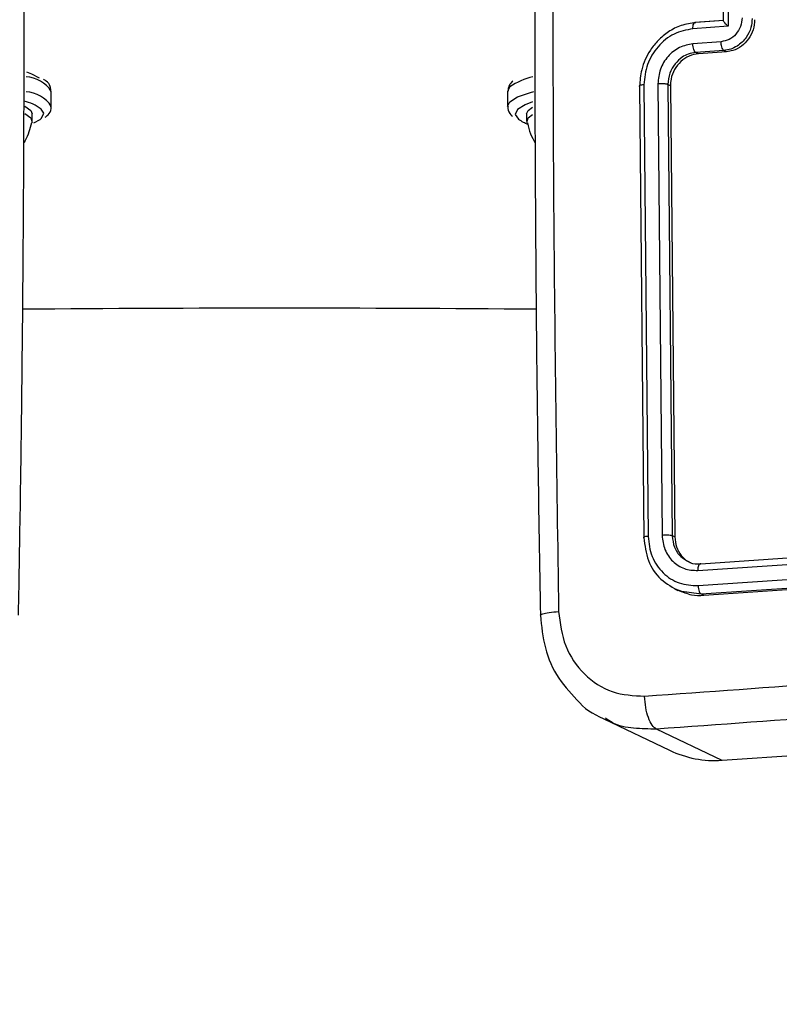
# Model space of a CAD drawing. Units: millimetres. Extents: x -408 to 1485, y 70 to 1086.
# Drawn here: x 636 to 641, y 107 to 114 of the extents above; entities that cross this region are included whole.
import ezdxf

# ---------------------------------------------------------------- set-up
doc = ezdxf.new("R2010")
doc.units = ezdxf.units.MM
doc.header["$LTSCALE"] = 65
doc.header["$PDSIZE"] = -1
doc.layers.add('VP-DIM', color=7, linetype='Continuous')
doc.layers.add('VP-EQ', color=7, linetype='Continuous', true_color=0x8a3492)
doc.dimstyles.get("Standard").update_dxf_attribs({"dimtxt": 14, "dimasz": 20, "dimexe": 20, "dimexo": 50, "dimgap": 20, "dimtad": 0, "dimdec": 0, "dimzin": 0, "dimdsep": 46, "dimtxsty": 'Standard', "dimcen": -0.09, "dimadec": 0, "dimazin": 0, "dimtfac": 1, "dimtdec": 4, "dimtofl": 0, "dimtmove": 0, "dimatfit": 3, "dimfxl": 70, "dimfxlon": 1, "dimtolj": 1, "dimtzin": 0, "dimarcsym": 0})

# ---------------------------------------------------------------- blocks, each defined once
blk = doc.blocks.new('*D2')
at = {"layer": 'Defpoints', "color": 0}
for p in [(600.5361, 694.082), (317.843, 101.7259), (1465.1896, 101.7259)]:
    blk.add_point(p, dxfattribs=at)
at = {"layer": 'VP-DIM', "color": 0, "lineweight": -2}
for p, q in [((1395.1896, 694.082), (1485.1896, 694.082)), ((1465.1896, 674.082), (1465.1896, 450.8522)), ((1465.1896, 121.7259), (1465.1896, 373.5189)), ((1395.1896, 101.7259), (1485.1896, 101.7259))]:
    blk.add_line(p, q, dxfattribs=at)
at = {"layer": 'VP-DIM', "color": 0}
for points in [[(1468.5229, 674.082), (1461.8562, 674.082), (1465.1896, 694.082)], [(1461.8562, 121.7259), (1468.5229, 121.7259), (1465.1896, 101.7259)]]:
    blk.add_solid(points, dxfattribs=at)
at = {"layer": 'VP-DIM', "color": 0, "insert": (1465.1896, 412.1855), "char_height": 14, "attachment_point": 5, "rotation": 90}
blk.add_mtext('\\A1;592', dxfattribs=at)
blk = doc.blocks.new('*D3')
at = {"layer": 'Defpoints', "color": 0}
for p in [(626.2702, 543.9825), (723.6569, 69.6211), (1285.458, 69.6211)]:
    blk.add_point(p, dxfattribs=at)
at = {"layer": 'VP-DIM', "color": 0, "lineweight": -2}
for p, q in [((1215.458, 543.9825), (1305.458, 543.9825)), ((1285.458, 523.9825), (1285.458, 340.089)), ((1285.458, 89.6211), (1285.458, 262.7557)), ((1215.458, 69.6211), (1305.458, 69.6211))]:
    blk.add_line(p, q, dxfattribs=at)
at = {"layer": 'VP-DIM', "color": 0}
for points in [[(1288.7913, 523.9825), (1282.1246, 523.9825), (1285.458, 543.9825)], [(1282.1246, 89.6211), (1288.7913, 89.6211), (1285.458, 69.6211)]]:
    blk.add_solid(points, dxfattribs=at)
at = {"layer": 'VP-DIM', "color": 0, "insert": (1285.458, 301.4223), "char_height": 14, "attachment_point": 5, "rotation": 90}
blk.add_mtext('\\A1;474', dxfattribs=at)
blk = doc.blocks.new('*D6')
at = {"layer": 'Defpoints', "color": 0}
for p in [(732.5665, 948.7903), (404.1428, 482.0403), (732.5665, 75.0529)]:
    blk.add_point(p, dxfattribs=at)
at = {"layer": 'VP-DIM', "color": 0, "lineweight": -2}
for p, q in [((404.1428, 878.7903), (404.1428, 968.7903)), ((732.5665, 878.7903), (732.5665, 968.7903)), ((424.1428, 948.7903), (524.2319, 948.7903)), ((712.5665, 948.7903), (601.5652, 948.7903))]:
    blk.add_line(p, q, dxfattribs=at)
at = {"layer": 'VP-DIM', "color": 0}
for points in [[(424.1428, 952.1237), (424.1428, 945.457), (404.1428, 948.7903)], [(712.5665, 945.457), (712.5665, 952.1237), (732.5665, 948.7903)]]:
    blk.add_solid(points, dxfattribs=at)
at = {"layer": 'VP-DIM', "color": 0, "insert": (562.8985, 948.7903), "char_height": 14, "attachment_point": 5}
blk.add_mtext('\\A1;328', dxfattribs=at)
blk = doc.blocks.new('10')
at = {"color": 7, "linetype": 'Continuous', "lineweight": 25}
for p, q in [((-125.5475, -50.2145), (-125.5475, -50.7072)), ((-125.5783, -50.2676), (-125.5783, -50.6699)), ((-125.5779, -50.6687), (-125.7648, -50.6822)), ((-125.5746, -50.6691), (-125.7595, -50.6825)), ((-125.5475, -50.7072), (-125.7788, -50.7238)), ((-125.5936, -50.8091), (-125.7786, -50.8225)), ((-125.5745, -50.8661), (-125.7594, -50.8795)), ((-125.7419, -50.8878), (-125.7594, -50.8795)), ((-125.5571, -50.8745), (-125.7419, -50.8878)), ((-125.5571, -50.8745), (-125.5745, -50.8661)), ((-126.9672, -51.0714), (-126.9747, -51.0818)), ((-126.9621, -51.067), (-126.9672, -51.0714)), ((-126.1014, -51.0926), (-126.0734, -54.0624)), ((-126.0091, -51.0859), (-125.9811, -54.0556)), ((-125.9427, -51.0905), (-125.9147, -54.0583)), ((-125.9262, -51.0984), (-125.9427, -51.0905)), ((-129.9966, -51.2341), (-129.9966, -51.1356)), ((-126.9966, -51.1356), (-126.9966, -51.2341)), ((-126.1289, -51.1032), (-126.1009, -54.071)), ((-125.9262, -51.0984), (-125.8979, -54.0663)), ((-130.1216, -51.3326), (-130.1216, -51.2834)), ((-126.8716, -51.2834), (-126.8716, -51.3326)), ((-130.1105, -51.3429), (-130.0706, -51.3202)), ((-125.8979, -54.0663), (-125.9147, -54.0583)), ((-125.7268, -54.2434), (-122.9359, -54.0518)), ((-125.7461, -54.2871), (-122.9533, -54.0953)), ((-125.7443, -54.3865), (-122.9516, -54.1947)), ((-125.725, -54.4412), (-122.9342, -54.2496)), ((-125.7064, -54.4501), (-122.9157, -54.2584)), ((-125.8994, -54.4073), (-125.8765, -54.4182)), ((-125.725, -54.4412), (-125.7064, -54.4501)), ((-118.0223, -55.0573), (-125.5868, -55.5354)), ((-126.3635, -55.2633), (-125.9313, -55.4696)), ((-125.5868, -55.5354), (-126.0175, -55.3299))]:
    blk.add_line(p, q, dxfattribs=at)
at = {"color": 8, "linetype": 'Continuous', "lineweight": 25}
for p, q in [((-126.9814, -51.1055), (-126.9966, -51.1356)), ((-125.8673, -54.4211), (-125.725, -54.4412))]:
    blk.add_line(p, q, dxfattribs=at)
at = {"color": 7, "linetype": 'Continuous', "lineweight": 25, "flags": 128}
for points in [[(-130.1603, -51.0081), (-130.127, -51.02), (-130.0754, -51.0461)], [(-126.8325, -51.205), (-126.882, -51.2236), (-126.9322, -51.2547)], [(-130.1717, -51.2819), (-130.1317, -51.3096), (-130.1226, -51.3399)], [(-130.1715, -51.2328), (-130.1317, -51.2604), (-130.1216, -51.2834)], [(-126.8716, -51.2834), (-126.8615, -51.2604), (-126.8338, -51.2392)], [(-126.8706, -51.34), (-126.8615, -51.3096), (-126.8336, -51.2883)]]:
    blk.add_lwpolyline(points, dxfattribs=at)
at = {"color": 8, "linetype": 'Continuous', "lineweight": 25, "flags": 128}
for points in [[(-126.9966, -51.2347), (-126.9814, -51.204), (-126.9307, -51.1722), (-126.8463, -51.1426), (-126.8233, -51.1364)], [(-130.0706, -51.3202), (-130.061, -51.312), (-130.0468, -51.2798), (-130.0634, -51.2525)], [(-126.9322, -51.2547), (-126.9464, -51.287), (-126.9258, -51.3177)]]:
    blk.add_lwpolyline(points, dxfattribs=at)
at = {"color": 8, "linetype": 'Continuous', "lineweight": 25}
for centre, radius, start, end in [((-130.1712, -51.2468), 0.207, 32.48603, 87.39506), ((-126.7365, -51.4617), 0.4322, 102.47603, 124.50505), ((-130.1711, -51.3448), 0.2065, 32.31109, 87.50026)]:
    blk.add_arc(centre, radius, start, end, dxfattribs=at)
at = {"color": 7, "linetype": 'Continuous', "lineweight": 25}
for centre, radius, start, end in [((-130.2359, -51.477), 0.2831, 52.44317, 77.76083), ((-126.7821, -51.1232), 0.2419, 233.52953, 250.92898), ((-128.4966, -250.5114), 197.9497, 89.511359, 90.488756), ((-125.6329, -54.8419), 0.695, 244.57034, 273.79804)]:
    blk.add_arc(centre, radius, start, end, dxfattribs=at)
for points, knots in [([(-126.6611, -46.6076), (-126.6743, -47.4841), (-126.7006, -49.2372), (-126.7006, -51.8891), (-126.6743, -53.6673), (-126.6611, -54.5564)], [0, 0, 0, 0, 0.333336, 0.666664, 1, 1, 1, 1]), ([(-130.2122, -54.5811), (-130.2078, -54.3302), (-130.1994, -53.8551), (-130.1905, -53.1837), (-130.1842, -52.5934), (-130.1802, -52.0841), (-130.1776, -51.6554), (-130.1762, -51.2941), (-130.1753, -50.9251), (-130.175, -50.4856), (-130.1759, -49.9256), (-130.1789, -49.2573), (-130.1852, -48.4813), (-130.1955, -47.5982), (-130.2064, -46.9754), (-130.2122, -46.6459)], [0, 0, 0, 0, 0.094166, 0.178255, 0.252265, 0.316198, 0.370053, 0.41383, 0.452476, 0.509294, 0.579885, 0.664252, 0.762392, 0.874308, 1, 1, 1, 1]), ([(-126.781, -46.6459), (-126.7854, -46.8927), (-126.7937, -47.3598), (-126.8027, -48.0227), (-126.8089, -48.607), (-126.813, -49.1125), (-126.8155, -49.5388), (-126.817, -49.8987), (-126.8179, -50.2667), (-126.8182, -50.706), (-126.8173, -51.2669), (-126.8142, -51.9381), (-126.808, -52.72), (-126.7977, -53.613), (-126.7868, -54.2462), (-126.781, -54.5811)], [0, 0, 0, 0, 0.094167, 0.178256, 0.252267, 0.3162, 0.370055, 0.413832, 0.452479, 0.509296, 0.579888, 0.664254, 0.762394, 0.87431, 1, 1, 1, 1]), ([(-125.7595, -50.6825), (-125.7919, -50.6874), (-125.8545, -50.6969), (-125.9387, -50.7405), (-126.007, -50.7968), (-126.0718, -50.8781), (-126.1201, -50.9826), (-126.1262, -51.0664), (-126.1289, -51.1032)], [0, 0, 0, 0, 0.167276, 0.322543, 0.465788, 0.596998, 0.822391, 1, 1, 1, 1]), ([(-125.7788, -50.7238), (-125.7785, -50.7175), (-125.7779, -50.7049), (-125.7735, -50.6903), (-125.7671, -50.6816), (-125.762, -50.6822), (-125.7595, -50.6825)], [0, 0, 0, 0, 0.250171, 0.5, 0.749829, 1, 1, 1, 1]), ([(-125.4549, -50.6512), (-125.4571, -50.6707), (-125.4615, -50.7097), (-125.4932, -50.761), (-125.5391, -50.7984), (-125.5755, -50.8055), (-125.5936, -50.8091)], [0, 0, 0, 0, 0.249903, 0.499849, 0.749544, 1, 1, 1, 1]), ([(-125.5475, -50.7072), (-125.5524, -50.7022), (-125.5622, -50.6922), (-125.5718, -50.681), (-125.5768, -50.6738), (-125.5786, -50.6701), (-125.5783, -50.6682), (-125.5764, -50.6686), (-125.5754, -50.6688)], [0, 0, 0, 0, 0.251476, 0.502491, 0.646472, 0.775671, 0.892482, 1, 1, 1, 1]), ([(-125.3889, -50.6562), (-125.3906, -50.6762), (-125.3942, -50.7202), (-125.4209, -50.7737), (-125.4546, -50.8132), (-125.4885, -50.8396), (-125.5293, -50.8596), (-125.5591, -50.8639), (-125.5745, -50.8661)], [0, 0, 0, 0, 0.193155, 0.423718, 0.553641, 0.693, 0.841789, 1, 1, 1, 1]), ([(-125.3723, -50.6641), (-125.3743, -50.6864), (-125.3784, -50.731), (-125.4102, -50.7923), (-125.457, -50.8402), (-125.509, -50.8676), (-125.5434, -50.8725), (-125.5571, -50.8745)], [0, 0, 0, 0, 0.214449, 0.428895, 0.643445, 0.858194, 1, 1, 1, 1]), ([(-125.7788, -50.7238), (-125.8212, -50.7322), (-125.9058, -50.7488), (-126.0126, -50.8362), (-126.0863, -50.9561), (-126.0964, -51.0471), (-126.1014, -51.0926)], [0, 0, 0, 0, 0.250454, 0.500145, 0.750094, 1, 1, 1, 1]), ([(-125.7786, -50.8225), (-125.8088, -50.8286), (-125.8692, -50.8408), (-125.9456, -50.9027), (-125.9988, -50.9881), (-126.0057, -51.0533), (-126.0091, -51.0859)], [0, 0, 0, 0, 0.249939, 0.4998784, 0.7495676, 1, 1, 1, 1]), ([(-125.7594, -50.8795), (-125.7619, -50.8777), (-125.7669, -50.8741), (-125.7733, -50.8602), (-125.7777, -50.8421), (-125.7783, -50.829), (-125.7786, -50.8225)], [0, 0, 0, 0, 0.250169, 0.5, 0.749831, 1, 1, 1, 1]), ([(-125.5745, -50.8661), (-125.5773, -50.864), (-125.5829, -50.8598), (-125.5892, -50.8441), (-125.5929, -50.8264), (-125.5934, -50.8149), (-125.5936, -50.8091)], [0, 0, 0, 0, 0.279845, 0.559079, 0.779488, 1, 1, 1, 1]), ([(-125.7594, -50.8795), (-125.7763, -50.8822), (-125.8074, -50.8872), (-125.8551, -50.9126), (-125.899, -50.9534), (-125.9353, -51.0164), (-125.9402, -51.0651), (-125.9427, -51.0905)], [0, 0, 0, 0, 0.176048, 0.323731, 0.533031, 0.756671, 1, 1, 1, 1]), ([(-125.7419, -50.8878), (-125.7627, -50.8915), (-125.8043, -50.8989), (-125.8596, -50.937), (-125.9013, -50.9901), (-125.9232, -51.0472), (-125.9253, -51.0839), (-125.9262, -51.0984)], [0, 0, 0, 0, 0.215007, 0.430015, 0.644965, 0.859718, 1, 1, 1, 1]), ([(-130.0002, -51.1311), (-130.0006, -51.1214), (-130.0017, -51.0951), (-130.0228, -51.0713), (-130.0412, -51.0598), (-130.047, -51.0562)], [0, 0, 0, 0, 0.285293, 0.775498, 1, 1, 1, 1]), ([(-126.9747, -51.0818), (-126.9803, -51.088), (-126.9927, -51.1016), (-126.9931, -51.1224), (-126.9934, -51.1338)], [0, 0, 0, 0, 0.454908, 1, 1, 1, 1]), ([(-126.1014, -51.0926), (-126.107, -51.0932), (-126.118, -51.0943), (-126.1288, -51.097), (-126.1334, -51.1002), (-126.1304, -51.1022), (-126.1289, -51.1032)], [0, 0, 0, 0, 0.250147, 0.5, 0.749853, 1, 1, 1, 1]), ([(-125.9427, -51.0905), (-125.9441, -51.09), (-125.9468, -51.089), (-125.9531, -51.0877), (-125.9607, -51.0866), (-125.9695, -51.0858), (-125.9792, -51.0853), (-125.9893, -51.0851), (-125.9995, -51.0853), (-126.0059, -51.0857), (-126.0091, -51.0859)], [0, 0, 0, 0, 0.125044, 0.250192, 0.375253, 0.5, 0.624747, 0.749808, 0.874956, 1, 1, 1, 1]), ([(-130.0378, -51.3055), (-130.0311, -51.3009), (-130.0127, -51.2879), (-129.9952, -51.2605), (-129.9988, -51.2397), (-129.9995, -51.2352)], [0, 0, 0, 0, 0.304189, 0.847944, 1, 1, 1, 1]), ([(-126.9937, -51.2345), (-126.9945, -51.2389), (-126.9984, -51.2596), (-126.9831, -51.2841), (-126.9682, -51.296), (-126.9646, -51.2988)], [0, 0, 0, 0, 0.171646, 0.801335, 1, 1, 1, 1]), ([(-130.177, -51.4762), (-130.1732, -51.4698), (-130.1477, -51.4282), (-130.135, -51.3805), (-130.1242, -51.3402)], [0, 0, 0, 0, 0.1522953, 1, 1, 1, 1]), ([(-126.8662, -51.3431), (-126.8604, -51.3677), (-126.8497, -51.4136), (-126.8267, -51.4547), (-126.816, -51.4738)], [0, 0, 0, 0, 0.5360672, 1, 1, 1, 1]), ([(-126.0734, -54.0624), (-126.0796, -54.063), (-126.0919, -54.0641), (-126.1019, -54.0666), (-126.105, -54.069), (-126.1023, -54.0703), (-126.1009, -54.071)], [0, 0, 0, 0, 0.279838, 0.559146, 0.779529, 1, 1, 1, 1]), ([(-126.1009, -54.071), (-126.0945, -54.1223), (-126.0818, -54.2248), (-125.9957, -54.354), (-125.9101, -54.3987), (-125.8673, -54.4211)], [0, 0, 0, 0, 0.333344, 0.666629, 1, 1, 1, 1]), ([(-126.0734, -54.0624), (-126.0679, -54.1076), (-126.0596, -54.1755), (-126.0173, -54.2532), (-125.9624, -54.3191), (-125.8711, -54.3792), (-125.7866, -54.3841), (-125.7443, -54.3865)], [0, 0, 0, 0, 0.25015, 0.376167, 0.500772, 0.750378, 1, 1, 1, 1]), ([(-125.9147, -54.0583), (-125.9183, -54.0575), (-125.9254, -54.0559), (-125.9444, -54.0547), (-125.9639, -54.0547), (-125.9754, -54.0553), (-125.9811, -54.0556)], [0, 0, 0, 0, 0.279843, 0.559005, 0.779447, 1, 1, 1, 1]), ([(-125.9811, -54.0556), (-125.9772, -54.0879), (-125.9712, -54.1364), (-125.941, -54.1919), (-125.9018, -54.239), (-125.8367, -54.2819), (-125.7763, -54.2854), (-125.7461, -54.2871)], [0, 0, 0, 0, 0.250153, 0.37617, 0.500781, 0.750383, 1, 1, 1, 1]), ([(-125.8979, -54.0663), (-125.8955, -54.0886), (-125.8908, -54.133), (-125.8575, -54.1888), (-125.8234, -54.2238), (-125.7991, -54.2319), (-125.7942, -54.2335)], [0, 0, 0, 0, 0.307996, 0.616009, 0.923638, 1, 1, 1, 1]), ([(-125.8074, -54.2272), (-125.8041, -54.2294), (-125.7809, -54.2452), (-125.7518, -54.2442), (-125.7268, -54.2434)], [0, 0, 0, 0, 0.139326, 1, 1, 1, 1]), ([(-125.7268, -54.2434), (-125.7297, -54.2432), (-125.7355, -54.2428), (-125.742, -54.254), (-125.7457, -54.2697), (-125.7459, -54.2813), (-125.7461, -54.2871)], [0, 0, 0, 0, 0.2798434, 0.5590048, 0.779447, 1, 1, 1, 1]), ([(-125.7443, -54.3865), (-125.7438, -54.3936), (-125.7428, -54.4079), (-125.7377, -54.4253), (-125.7315, -54.4368), (-125.7272, -54.4397), (-125.725, -54.4412)], [0, 0, 0, 0, 0.279838, 0.559146, 0.779529, 1, 1, 1, 1]), ([(-125.875, -54.4143), (-125.8466, -54.4273), (-125.7932, -54.452), (-125.7342, -54.4507), (-125.7064, -54.4501)], [0, 0, 0, 0, 0.530222, 1, 1, 1, 1]), ([(-126.7813, -54.5811), (-126.774, -54.6538), (-126.7595, -54.7997), (-126.6695, -55.0023), (-126.5715, -55.1054), (-126.5224, -55.157)], [0, 0, 0, 0, 0.3311442, 0.6647898, 1, 1, 1, 1]), ([(-126.6611, -54.5564), (-126.6512, -54.634), (-126.6313, -54.7892), (-126.5, -54.9777), (-126.314, -55.1022), (-126.1685, -55.1095), (-126.0958, -55.1132)], [0, 0, 0, 0, 0.25003, 0.499938, 0.75004, 1, 1, 1, 1]), ([(-126.0958, -55.1132), (-125.2666, -55.0536), (-123.6082, -54.9344), (-121.0778, -54.7745), (-119.3667, -54.6807), (-118.5111, -54.6338)], [0, 0, 0, 0, 0.333336, 0.666664, 1, 1, 1, 1]), ([(-118.453, -54.8518), (-119.3062, -54.8986), (-121.0129, -54.9922), (-123.5366, -55.1518), (-125.1906, -55.2705), (-126.0175, -55.3299)], [0, 0, 0, 0, 0.333296, 0.666701, 1, 1, 1, 1]), ([(-126.5224, -55.157), (-126.5224, -55.157), (-126.4761, -55.2117), (-126.4103, -55.2419), (-126.3445, -55.2721)], [0, 0, 0, 0, 0.000643, 1, 1, 1, 1]), ([(-126.0175, -55.3299), (-126.0274, -55.3231), (-126.0472, -55.3095), (-126.0724, -55.2571), (-126.0906, -55.1888), (-126.0941, -55.1384), (-126.0958, -55.1132)], [0, 0, 0, 0, 0.2504025, 0.5001264, 0.7500606, 1, 1, 1, 1])]:
    blk.add_open_spline(points, degree=3, knots=knots, dxfattribs=at)
at = {"color": 8, "linetype": 'Continuous', "lineweight": 25}
for points, knots in [([(-125.9147, -54.0583), (-125.9114, -54.084), (-125.9047, -54.1353), (-125.8642, -54.197), (-125.8252, -54.2178), (-125.8074, -54.2272)], [0, 0, 0, 0, 0.352485, 0.704749, 1, 1, 1, 1]), ([(-126.7804, -54.581), (-126.7806, -54.5809), (-126.7848, -54.5778), (-126.7674, -54.5711), (-126.7274, -54.5623), (-126.6832, -54.5584), (-126.6611, -54.5564)], [0, 0, 0, 0, 0.016162, 0.343995, 0.671552, 1, 1, 1, 1]), ([(-126.0175, -55.3299), (-126.0676, -55.3295), (-126.1664, -55.3286), (-126.2843, -55.3068), (-126.3391, -55.2684), (-126.3537, -55.2582)], [0, 0, 0, 0, 0.429882, 0.848567, 1, 1, 1, 1])]:
    blk.add_open_spline(points, degree=3, knots=knots, dxfattribs=at)
blk = doc.blocks.new('wd1438 2d')
at = {"layer": 'VP-EQ', "color": 1}
blk.add_blockref('10', (766.1965, 164.5883), dxfattribs=at)

msp = doc.modelspace()

# ---------------------------------------------------------------- block references
at = {"layer": 'VP-EQ', "color": 0}
msp.add_blockref('wd1438 2d', (0, 0), dxfattribs=at)

# ---------------------------------------------------------------- dimensions: what is measured, and where the dimension line sits
at = {"layer": 'VP-DIM', "color": 0}
for base, p1, p2, angle, picture, middle in [((732.5665, 948.7903), (404.1428, 482.0403), (732.5665, 75.0529), 180, '*D6', (562.8985, 948.7903)), ((1465.1896, 101.7259), (600.5361, 694.082), (317.843, 101.7259), 270, '*D2', (1465.1896, 412.1855)), ((1285.458, 69.6211), (626.2702, 543.9825), (723.6569, 69.6211), 90, '*D3', (1285.458, 301.4223))]:
    dim = msp.add_linear_dim(base=base, p1=p1, p2=p2, angle=angle, dimstyle='Standard', dxfattribs=at)
    dim.commit()
    dim.dimension.update_dxf_attribs({"geometry": picture, "text_midpoint": middle, "dimtype": 160})

doc.saveas('drawing.dxf')
